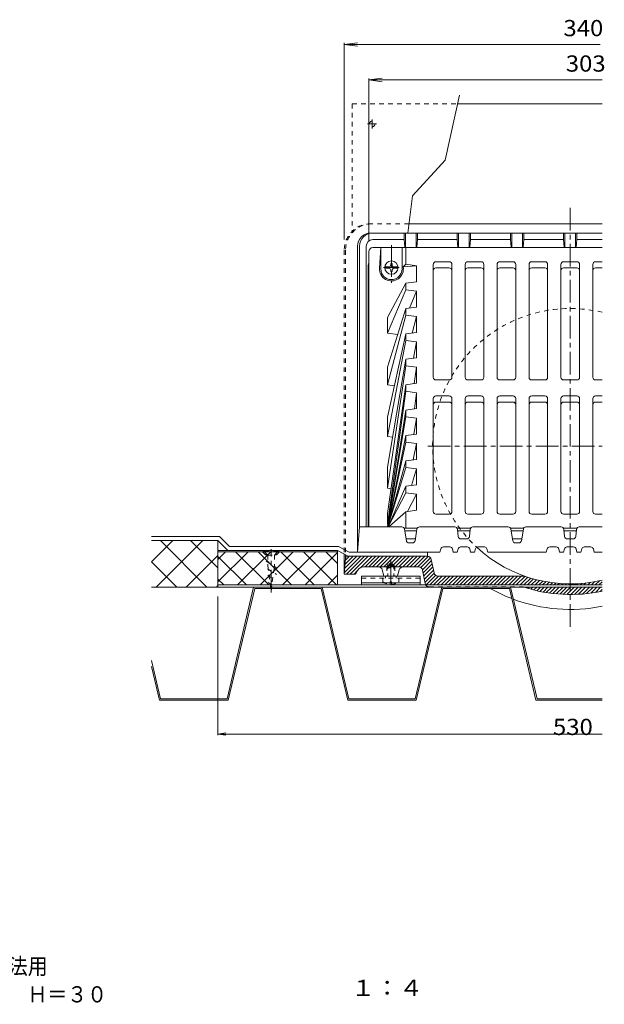
# Model space of a CAD drawing. Units: millimetres. Extents: x -754 to 554, y -551 to 532.
# Drawn here: x 115 to 554, y -551 to 189 of the extents above; entities that cross this region are included whole.
import ezdxf

# ---------------------------------------------------------------- set-up
doc = ezdxf.new("R2010")
doc.units = ezdxf.units.MM
doc.header["$LTSCALE"] = 4
doc.linetypes.add('JWW_CENTER1', pattern=[6.773333, 4.233333, -0.846667, 0.846667, -0.846667])
doc.linetypes.add('JWW_DASHED1', pattern=[1.693333, 0.846667, -0.846667])
for name, color, linetype in [('4-0', 7, 'Continuous'), ('4-1', 7, 'Continuous'), ('4-2', 7, 'Continuous'), ('4-3', 7, 'Continuous'), ('4-4', 7, 'Continuous'), ('4-8', 7, 'Continuous'), ('4-A', 7, 'Continuous'), ('4-C', 7, 'Continuous'), ('4-F', 7, 'Continuous'), ('F-5ﾚｲﾔ', 7, 'Continuous')]:
    doc.layers.add(name, color=color, linetype=linetype)
doc.styles.add('ＭＳ ゴシック', font='txt', dxfattribs={"height": 1})

msp = doc.modelspace()

# ---------------------------------------------------------------- linework, layer by layer
at = {"layer": '4-0', "color": 4, "linetype": 'JWW_CENTER1', "lineweight": 9}
for p, q in [((528.65, 47.63), (528.65, -270.73)), ((421.55, -131.58), (552.65, -131.58))]:
    msp.add_line(p, q, dxfattribs=at)
at = {"layer": '4-0', "color": 4, "linetype": 'JWW_DASHED1', "lineweight": 9}
for p, q in [((407.32, 35.69), (378.65, 35.69)), ((358.65, 15.69), (358.65, -212.73)), ((359.65, 15.69), (359.65, -157.59)), ((359.65, -160.5), (359.65, -213.28)), ((391.35, -221.31), (390.65, -222.01)), ((396.65, -222.01), (390.65, -222.01)), ((390.65, -222.01), (390.65, -229.31)), ((393.65, -219.31), (391.35, -220.63)), ((395.95, -220.63), (391.35, -220.63)), ((391.35, -220.63), (391.35, -229.31)), ((395.95, -221.31), (391.35, -221.31)), ((393.65, -219.31), (395.95, -220.63)), ((395.95, -220.63), (395.95, -229.31)), ((395.95, -221.31), (396.65, -222.01)), ((396.65, -222.01), (396.65, -229.31)), ((422.55, -237.31), (493.24, -237.31))]:
    msp.add_line(p, q, dxfattribs=at)
at = {"layer": '4-0', "color": 4, "linetype": 'Continuous', "lineweight": 9}
for p, q in [((552.65, 35.69), (407.32, 35.69)), ((358.65, -212.73), (358.65, -227.81)), ((358.74, -226.63), (371.06, -214.31)), ((358.96, -223.58), (368.23, -214.31)), ((359.19, -220.52), (365.41, -214.31)), ((359.41, -217.47), (362.58, -214.31)), ((359.65, -213.28), (359.65, -215.57)), ((360.39, -227.81), (373.89, -214.31)), ((421.19, -214.31), (361.51, -214.31)), ((363.22, -227.81), (376.72, -214.31)), ((371.14, -222.71), (379.55, -214.31)), ((374.38, -222.31), (382.38, -214.31)), ((377.2, -222.31), (385.2, -214.31)), ((380.03, -222.31), (388.03, -214.31)), ((382.86, -222.31), (390.86, -214.31)), ((385.69, -222.31), (393.69, -214.31)), ((388.52, -222.31), (396.52, -214.31)), ((391.35, -222.31), (399.35, -214.31)), ((394.17, -222.31), (402.17, -214.31)), ((397, -222.31), (405, -214.31)), ((399.83, -222.31), (407.83, -214.31)), ((402.66, -222.31), (410.66, -214.31)), ((405.49, -222.31), (413.49, -214.31)), ((408.32, -222.31), (416.32, -214.31)), ((411.15, -222.31), (419.15, -214.31)), ((413.97, -222.31), (421.89, -214.39)), ((359.51, -216.16), (358.65, -227.81)), ((416.3, -222.81), (423.59, -215.51)), ((417.5, -224.44), (424.31, -217.63)), ((417.98, -226.78), (424.78, -219.98)), ((426.17, -226.9), (424.13, -216.72)), ((358.65, -227.81), (367.15, -227.81)), ((366.05, -227.81), (368.47, -225.39)), ((368.73, -224.91), (367.15, -227.81)), ((414.63, -222.31), (373.12, -222.31)), ((388.54, -228.94), (387.27, -224.48)), ((389.03, -229.31), (398.27, -229.31)), ((398.75, -228.94), (400.03, -224.48)), ((417.57, -224.72), (419.61, -234.9)), ((418.46, -229.14), (425.25, -222.34)), ((418.93, -231.5), (425.73, -224.7)), ((419.4, -233.85), (426.2, -227.05)), ((420.17, -235.91), (427.35, -228.73)), ((423, -235.91), (429.6, -229.31)), ((425.83, -235.91), (432.43, -229.31)), ((428.66, -235.91), (435.26, -229.31)), ((429.11, -229.31), (494.56, -229.31)), ((431.49, -235.91), (438.09, -229.31)), ((434.32, -235.91), (440.92, -229.31)), ((437.14, -235.91), (443.74, -229.31)), ((439.97, -235.91), (446.57, -229.31)), ((442.8, -235.91), (449.4, -229.31)), ((445.63, -235.91), (452.23, -229.31)), ((448.46, -235.91), (455.06, -229.31)), ((451.29, -235.91), (457.89, -229.31)), ((454.11, -235.91), (460.71, -229.31)), ((456.94, -235.91), (463.54, -229.31)), ((459.77, -235.91), (466.37, -229.31)), ((462.6, -235.91), (469.2, -229.31)), ((465.43, -235.91), (472.03, -229.31)), ((468.26, -235.91), (474.86, -229.31)), ((471.09, -235.91), (477.68, -229.31)), ((473.91, -235.91), (480.51, -229.31)), ((476.74, -235.91), (483.34, -229.31)), ((479.57, -235.91), (486.17, -229.31)), ((482.4, -235.91), (489, -229.31)), ((485.23, -235.91), (491.83, -229.31)), ((488.06, -235.91), (494.63, -229.33)), ((490.88, -235.91), (496.75, -230.04)), ((493.71, -235.91), (498.9, -230.71)), ((496.54, -235.91), (501.1, -231.35)), ((499.37, -235.91), (503.34, -231.94)), ((502.2, -235.91), (505.62, -232.49)), ((505.03, -235.91), (507.94, -232.99)), ((507.85, -235.91), (510.32, -233.44)), ((510.68, -235.91), (512.74, -233.85)), ((513.51, -235.91), (515.21, -234.2)), ((516.34, -235.91), (517.74, -234.5)), ((519.17, -235.91), (520.33, -234.75)), ((522, -235.91), (522.98, -234.93)), ((524.83, -235.91), (525.69, -235.04)), ((527.65, -235.91), (528.48, -235.08)), ((530.48, -235.91), (531.34, -235.05)), ((533.31, -235.91), (534.29, -234.93)), ((536.14, -235.91), (537.33, -234.72)), ((538.97, -235.91), (540.47, -234.4)), ((541.8, -235.91), (543.73, -233.98)), ((544.62, -235.91), (547.11, -233.42)), ((547.45, -235.91), (550.64, -232.72)), ((550.28, -235.91), (552.65, -233.54)), ((494.67, -237.78), (494.94, -237.51)), ((496.83, -238.44), (497.77, -237.51)), ((499.03, -239.07), (500.6, -237.51)), ((501.27, -239.67), (503.43, -237.51)), ((503.54, -240.22), (506.25, -237.51)), ((505.86, -240.73), (509.08, -237.51)), ((508.22, -241.19), (511.91, -237.51)), ((510.63, -241.62), (514.74, -237.51)), ((513.09, -241.99), (517.57, -237.51)), ((515.59, -242.31), (520.4, -237.51)), ((518.15, -242.58), (523.23, -237.51)), ((520.76, -242.8), (526.05, -237.51)), ((523.43, -242.96), (528.88, -237.51)), ((526.17, -243.05), (531.71, -237.51)), ((528.97, -243.08), (534.54, -237.51)), ((531.84, -243.03), (537.37, -237.51)), ((534.79, -242.91), (540.2, -237.51)), ((537.83, -242.7), (543.02, -237.51)), ((540.96, -242.4), (545.85, -237.51)), ((544.2, -241.99), (548.68, -237.51)), ((547.55, -241.47), (551.51, -237.51)), ((551.04, -240.81), (552.65, -239.2))]:
    msp.add_line(p, q, dxfattribs=at)
at = {"layer": '4-0', "color": 4, "linetype": 'JWW_DASHED1', "lineweight": 9}
for centre, radius, start, end in [((378.65, 15.69), 20, 90, 180), ((379.65, 15.69), 20, 90, 180), ((528.65, -131.58), 103.5, 76.59192, 227.1955), ((422.55, -234.31), 3, 212.22726, 270), ((528.65, -131.58), 111.5, 251.4817, 251.80806)]:
    msp.add_arc(centre, radius, start, end, dxfattribs=at)
at = {"layer": '4-0', "color": 4, "linetype": 'Continuous', "lineweight": 9}
for centre, radius, start, end in [((361.51, -216.31), 2, 90, 175.7635), ((421.19, -217.31), 3, 11.30956, 90), ((528.65, -131.58), 103.5, 227.1955, 283.40808), ((373.12, -227.31), 5, 90, 151.38974), ((384.39, -225.31), 3, 15.9528, 90), ((389.03, -228.81), 0.5, 195.94656, 270), ((398.27, -228.81), 0.5, 270, 344.05479), ((402.91, -225.31), 3, 90, 164.05194), ((414.63, -225.31), 3, 11.30956, 90), ((429.11, -226.31), 3, 191.31003, 270), ((422.55, -234.31), 3, 191.30956, 212.22726), ((528.65, -131.58), 122.73, 240.60529, 249.00685), ((528.65, -131.58), 111.5, 251.80806, 282.43005), ((528.65, -131.58), 122.73, 249.57068, 281.27728)]:
    msp.add_arc(centre, radius, start, end, dxfattribs=at)
at = {"layer": '4-1', "color": 6, "linetype": 'Continuous', "lineweight": 9}
for p, q in [((378.65, 28.69), (552.65, 28.69)), ((380.15, 23.69), (403.65, 23.69)), ((403.65, 28.69), (403.65, 23.69)), ((404.15, 17.69), (403.65, 23.69)), ((404.65, 28.69), (404.65, 17.69)), ((412.65, 28.69), (412.65, 17.69)), ((413.65, 23.69), (413.14, 17.69)), ((413.65, 28.69), (413.65, 23.69)), ((413.65, 23.69), (443.65, 23.69)), ((443.65, 28.69), (443.65, 23.69)), ((444.15, 17.69), (443.65, 23.69)), ((444.65, 28.69), (444.65, 17.69)), ((452.65, 28.69), (452.65, 17.69)), ((453.65, 23.69), (453.14, 17.69)), ((453.65, 28.69), (453.65, 23.69)), ((453.65, 23.69), (483.65, 23.69)), ((483.65, 28.69), (483.65, 23.69)), ((484.15, 17.69), (483.65, 23.69)), ((484.65, 28.69), (484.65, 17.69)), ((492.65, 28.69), (492.65, 17.69)), ((493.65, 23.69), (493.14, 17.69)), ((493.65, 28.69), (493.65, 23.69)), ((493.65, 23.69), (523.65, 23.69)), ((523.65, 28.69), (523.65, 23.69)), ((523.65, 23.69), (524.15, 17.69)), ((524.65, 28.69), (524.65, 17.69)), ((532.65, 28.69), (532.65, 17.69)), ((533.14, 17.69), (533.65, 23.69)), ((533.65, 28.69), (533.65, 23.69)), ((533.65, 23.69), (552.65, 23.69)), ((368.65, 18.69), (368.65, -211.31)), ((370.15, 18.69), (370.15, -192.31)), ((375.15, 18.69), (375.15, -192.31)), ((376.65, 4.39), (376.65, -192.31)), ((370.15, -192.31), (368.65, -211.31)), ((401.95, -192.31), (370.15, -192.31)), ((441.86, -192.31), (415.34, -192.31)), ((481.95, -192.31), (455.44, -192.31)), ((521.86, -192.31), (495.34, -192.31)), ((552.65, -192.31), (535.44, -192.31)), ((403.93, -193.98), (405.37, -202.64)), ((411.93, -202.64), (413.37, -193.98)), ((443.85, -194.09), (444.45, -199.53)), ((452.85, -199.53), (453.45, -194.09)), ((483.93, -193.98), (485.37, -202.64)), ((491.93, -202.64), (493.37, -193.98)), ((524.45, -199.53), (523.85, -194.09)), ((533.45, -194.09), (532.85, -199.53)), ((407.34, -204.31), (409.95, -204.31)), ((446.44, -201.31), (450.86, -201.31)), ((487.34, -204.31), (489.95, -204.31)), ((530.86, -201.31), (526.44, -201.31)), ((368.65, -211.31), (430.65, -211.31)), ((431.27, -208.82), (430.65, -211.31)), ((433.21, -207.31), (438.09, -207.31)), ((440.03, -208.82), (440.65, -211.31)), ((443.65, -211.31), (440.65, -211.31)), ((444.27, -208.82), (443.65, -211.31)), ((446.21, -207.31), (451.09, -207.31)), ((453.03, -208.82), (453.65, -211.31)), ((456.65, -211.31), (453.65, -211.31)), ((457.27, -208.82), (456.65, -211.31)), ((459.21, -207.31), (464.09, -207.31)), ((466.03, -208.82), (466.65, -211.31)), ((466.65, -211.31), (510.65, -211.31)), ((511.27, -208.82), (510.65, -211.31)), ((518.09, -207.31), (513.21, -207.31)), ((520.03, -208.82), (520.65, -211.31)), ((520.65, -211.31), (523.65, -211.31)), ((524.27, -208.82), (523.65, -211.31)), ((531.09, -207.31), (526.21, -207.31)), ((533.03, -208.82), (533.65, -211.31)), ((533.65, -211.31), (536.65, -211.31)), ((537.27, -208.82), (536.65, -211.31)), ((544.09, -207.31), (539.21, -207.31)), ((546.03, -208.82), (546.65, -211.31)), ((546.65, -211.31), (552.65, -211.31))]:
    msp.add_line(p, q, dxfattribs=at)
for centre, radius, start, end in [((378.65, 18.69), 10, 90, 180), ((380.15, 18.69), 10, 90, 180), ((380.15, 18.69), 5, 90, 180), ((381.65, 4.39), 5, 154.15659, 180), ((401.95, -194.31), 2, 9.46303, 90), ((415.34, -194.31), 2, 90, 170.53697), ((441.86, -194.31), 2, 6.3398, 90), ((455.44, -194.31), 2, 90, 173.6602), ((481.95, -194.31), 2, 9.46303, 90), ((495.34, -194.31), 2, 90, 170.53697), ((521.86, -194.31), 2, 6.3398, 90), ((535.44, -194.31), 2, 90, 173.6602), ((446.44, -199.31), 2, 186.3398, 270), ((450.86, -199.31), 2, 270, 353.6602), ((526.44, -199.31), 2, 186.3398, 270), ((530.86, -199.31), 2, 270, 353.6602), ((407.34, -202.31), 2, 189.46303, 270), ((409.95, -202.31), 2, 269.99716, 350.53697), ((487.34, -202.31), 2, 189.46303, 270), ((489.95, -202.31), 2, 269.99716, 350.53697), ((433.21, -209.31), 2, 90, 165.96445), ((438.09, -209.31), 2, 14.03555, 90), ((446.21, -209.31), 2, 90, 165.96445), ((451.09, -209.31), 2, 14.03555, 90), ((459.21, -209.31), 2, 90, 165.96445), ((464.09, -209.31), 2, 14.03555, 90), ((513.21, -209.31), 2, 90, 165.96445), ((518.09, -209.31), 2, 14.03555, 90), ((526.21, -209.31), 2, 90, 165.96445), ((531.09, -209.31), 2, 14.03555, 90), ((539.21, -209.31), 2, 90, 165.96445), ((544.09, -209.31), 2, 14.03555, 90)]:
    msp.add_arc(centre, radius, start, end, dxfattribs=at)
at = {"layer": '4-2', "color": 3, "linetype": 'Continuous', "lineweight": 9}
for p, q in [((552.65, 17.69), (380.15, 17.69)), ((386.15, 17.69), (385.17, 2.26)), ((386.15, 17.69), (386.15, 1.69)), ((402.15, 17.69), (402.15, 1.69)), ((405.04, 17.69), (405.04, 5.16)), ((377.15, 14.69), (377.15, -192.31)), ((405.04, 5.16), (403.01, 3.27)), ((403.01, 3.27), (413.09, 4.12)), ((405.04, 5.16), (413.09, 4.12)), ((413.09, 4.12), (413.09, -7.9)), ((425.65, -79.8), (425.65, 5.09)), ((427.65, 7.09), (437.65, 7.09)), ((427.65, 2.49), (437.65, 2.49)), ((439.65, -79.8), (439.65, 5.09)), ((449.65, -79.8), (449.65, 5.09)), ((451.65, 7.09), (461.65, 7.09)), ((451.65, 2.49), (461.65, 2.49)), ((463.65, -79.8), (463.65, 5.09)), ((473.65, -79.8), (473.65, 5.09)), ((475.65, 7.09), (485.65, 7.09)), ((475.65, 2.49), (485.65, 2.49)), ((487.65, -79.8), (487.65, 5.09)), ((497.65, -79.8), (497.65, 5.09)), ((499.65, 7.09), (509.65, 7.09)), ((499.65, 2.49), (509.65, 2.49)), ((511.65, -79.8), (511.65, 5.09)), ((521.65, -79.8), (521.65, 5.09)), ((523.65, 7.09), (533.65, 7.09)), ((523.65, 2.49), (533.65, 2.49)), ((535.65, -79.8), (535.65, 5.09)), ((545.65, -79.8), (545.65, 5.09)), ((552.65, 7.09), (547.65, 7.09)), ((552.65, 2.49), (547.65, 2.49)), ((391.15, -34.71), (405.04, -8.98)), ((405.04, -13.93), (391.15, -46.64)), ((405.04, -8.98), (413.09, -7.9)), ((405.04, -8.98), (405.04, -13.93)), ((405.04, -13.93), (413.09, -14.98)), ((413.09, -14.98), (407.67, -27.72)), ((413.09, -14.98), (413.09, -27)), ((391.15, -72.24), (405.04, -28.08)), ((405.04, -28.08), (413.09, -27)), ((405.04, -28.08), (405.04, -33.03)), ((405.04, -33.03), (391.15, -85.51)), ((391.15, -34.71), (391.15, -46.64)), ((405.04, -33.03), (413.09, -34.07)), ((413.09, -34.07), (409.79, -46.53)), ((413.09, -34.07), (413.09, -46.09)), ((391.15, -46.64), (398.88, -47.65)), ((391.15, -109.77), (405.04, -47.17)), ((405.04, -47.17), (413.09, -46.09)), ((405.04, -47.17), (405.04, -52.12)), ((405.04, -52.12), (391.15, -124.37)), ((405.04, -52.12), (413.09, -53.16)), ((413.09, -53.16), (410.71, -65.5)), ((413.09, -53.16), (413.09, -65.18)), ((391.15, -147.29), (405.04, -66.26)), ((405.04, -66.26), (413.09, -65.18)), ((405.04, -66.26), (405.04, -71.21)), ((405.04, -71.21), (391.15, -163.23)), ((391.15, -72.24), (391.15, -85.51)), ((405.04, -71.21), (413.09, -72.25)), ((413.09, -72.25), (411.23, -84.52)), ((413.09, -72.25), (413.09, -84.27)), ((391.15, -182.09), (405.04, -85.35)), ((391.15, -85.51), (396.38, -86.19)), ((405.04, -85.35), (413.09, -84.27)), ((405.04, -85.35), (405.04, -90.3)), ((427.65, -81.8), (437.65, -81.8)), ((451.65, -81.8), (461.65, -81.8)), ((475.65, -81.8), (485.65, -81.8)), ((499.65, -81.8), (509.65, -81.8)), ((523.65, -81.8), (533.65, -81.8)), ((552.65, -81.8), (547.65, -81.8)), ((405.04, -90.3), (391.15, -190.48)), ((405.04, -90.3), (413.09, -91.34)), ((413.09, -91.34), (411.39, -103.59)), ((413.09, -91.34), (413.09, -103.36)), ((425.65, -180.7), (425.65, -95.82)), ((427.65, -93.82), (437.65, -93.82)), ((439.65, -180.7), (439.65, -95.82)), ((449.65, -180.7), (449.65, -95.82)), ((451.65, -93.82), (461.65, -93.82)), ((463.65, -180.7), (463.65, -95.82)), ((473.65, -180.7), (473.65, -95.82)), ((475.65, -93.82), (485.65, -93.82)), ((487.65, -180.7), (487.65, -95.82)), ((497.65, -180.7), (497.65, -95.82)), ((499.65, -93.82), (509.65, -93.82)), ((511.65, -180.7), (511.65, -95.82)), ((521.65, -180.7), (521.65, -95.82)), ((523.65, -93.82), (533.65, -93.82)), ((535.65, -180.7), (535.65, -95.82)), ((545.65, -180.7), (545.65, -95.82)), ((552.65, -93.82), (547.65, -93.82)), ((405.04, -104.44), (413.09, -103.36)), ((427.65, -98.41), (437.65, -98.41)), ((451.65, -98.41), (461.65, -98.41)), ((475.65, -98.41), (485.65, -98.41)), ((499.65, -98.41), (509.65, -98.41)), ((523.65, -98.41), (533.65, -98.41)), ((552.65, -98.41), (547.65, -98.41)), ((391.15, -109.77), (391.15, -124.37)), ((405.04, -104.44), (391.3, -192.31)), ((405.04, -109.39), (391.31, -192.31)), ((405.04, -104.44), (405.04, -109.39)), ((405.04, -109.39), (413.09, -110.43)), ((413.09, -110.43), (411.05, -122.73)), ((413.09, -110.43), (413.09, -122.46)), ((391.15, -124.37), (394.99, -124.87)), ((405.04, -123.53), (391.35, -192.31)), ((405.04, -123.53), (413.09, -122.46)), ((405.04, -123.53), (405.04, -128.48)), ((405.04, -128.48), (391.36, -192.31)), ((405.04, -128.48), (413.09, -129.53)), ((413.09, -129.53), (410.43, -141.9)), ((413.09, -129.53), (413.09, -141.55)), ((391.15, -147.29), (391.15, -163.23)), ((405.04, -142.63), (391.42, -192.31)), ((405.04, -147.58), (391.45, -192.31)), ((405.04, -142.63), (413.09, -141.55)), ((405.04, -142.63), (405.04, -147.58)), ((405.04, -147.58), (413.09, -148.62)), ((413.09, -148.62), (409.28, -161.15)), ((413.09, -148.62), (413.09, -160.64)), ((405.04, -161.72), (391.59, -192.31)), ((405.04, -161.72), (413.09, -160.64)), ((405.04, -161.72), (405.04, -166.67)), ((391.15, -163.23), (393.81, -163.58)), ((405.04, -166.67), (391.67, -192.31)), ((405.04, -166.67), (413.09, -167.71)), ((413.09, -167.71), (406.34, -180.64)), ((413.09, -167.71), (413.09, -179.73)), ((391.15, -182.09), (391.15, -190.48)), ((405.04, -180.81), (392.26, -192.31)), ((413.09, -179.73), (405.04, -180.81)), ((405.04, -180.81), (405.04, -193.31)), ((427.65, -182.7), (437.65, -182.7)), ((451.65, -182.7), (461.65, -182.7)), ((475.65, -182.7), (485.65, -182.7)), ((499.65, -182.7), (509.65, -182.7)), ((523.65, -182.7), (533.65, -182.7)), ((552.65, -182.7), (547.65, -182.7)), ((391.15, -190.48), (391.58, -190.54)), ((403.69, -193.31), (413.61, -193.31)), ((404.15, -195.31), (413.15, -195.31)), ((443.59, -193.31), (453.71, -193.31)), ((443.98, -195.31), (453.31, -195.31)), ((483.69, -193.31), (493.61, -193.31)), ((484.15, -195.31), (493.15, -195.31)), ((523.59, -193.31), (533.71, -193.31)), ((523.98, -195.31), (533.31, -195.31)), ((405.15, -201.31), (412.15, -201.31)), ((485.15, -201.31), (492.15, -201.31))]:
    msp.add_line(p, q, dxfattribs=at)
at = {"layer": '4-2', "color": 3, "linetype": 'JWW_CENTER1', "lineweight": 9}
msp.add_line((394.15, 19.52), (394.15, -8.71), dxfattribs=at)
at = {"layer": '4-2', "color": 3, "linetype": 'Continuous', "lineweight": 9}
for centre, radius, start, end in [((380.15, 14.69), 3, 90, 180), ((394.15, 1.69), 9, 176.36479, 10.06552), ((394.15, 1.69), 8, 180, 0), ((427.65, 5.09), 2, 90, 180), ((427.65, 0.49), 2, 90, 180), ((437.65, 5.09), 2, 0, 90), ((437.65, 0.49), 2, 0, 90), ((451.65, 5.09), 2, 90, 180), ((451.65, 0.49), 2, 90, 180), ((461.65, 5.09), 2, 0, 90), ((461.65, 0.49), 2, 0, 90), ((475.65, 5.09), 2, 90, 180), ((475.65, 0.49), 2, 90, 180), ((485.65, 5.09), 2, 0, 90), ((485.65, 0.49), 2, 0, 90), ((499.65, 5.09), 2, 90, 180), ((499.65, 0.49), 2, 90, 180), ((509.65, 5.09), 2, 0, 90), ((509.65, 0.49), 2, 0, 90), ((523.65, 5.09), 2, 90, 180), ((523.65, 0.49), 2, 90, 180), ((533.65, 5.09), 2, 0, 90), ((533.65, 0.49), 2, 0, 90), ((547.65, 5.09), 2, 90, 180), ((547.65, 0.49), 2, 90, 180), ((427.65, -79.8), 2, 180, 270), ((437.65, -79.8), 2, 270, 0), ((451.65, -79.8), 2, 180, 270), ((461.65, -79.8), 2, 270, 0), ((475.65, -79.8), 2, 180, 270), ((485.65, -79.8), 2, 270, 0), ((499.65, -79.8), 2, 180, 270), ((509.65, -79.8), 2, 270, 0), ((523.65, -79.8), 2, 180, 270), ((533.65, -79.8), 2, 270, 0), ((547.65, -79.8), 2, 180, 270), ((427.65, -95.82), 2, 90, 180), ((437.65, -95.82), 2, 0, 90), ((451.65, -95.82), 2, 90, 180), ((461.65, -95.82), 2, 0, 90), ((475.65, -95.82), 2, 90, 180), ((485.65, -95.82), 2, 0, 90), ((499.65, -95.82), 2, 90, 180), ((509.65, -95.82), 2, 0, 90), ((523.65, -95.82), 2, 90, 180), ((533.65, -95.82), 2, 0, 90), ((547.65, -95.82), 2, 90, 180), ((427.65, -100.41), 2, 90, 180), ((437.65, -100.41), 2, 0, 90), ((451.65, -100.41), 2, 90, 180), ((461.65, -100.41), 2, 0, 90), ((475.65, -100.41), 2, 90, 180), ((485.65, -100.41), 2, 0, 90), ((499.65, -100.41), 2, 90, 180), ((509.65, -100.41), 2, 0, 90), ((523.65, -100.41), 2, 90, 180), ((533.65, -100.41), 2, 0, 90), ((547.65, -100.41), 2, 90, 180), ((427.65, -180.7), 2, 180, 270), ((437.65, -180.7), 2, 270, 0), ((451.65, -180.7), 2, 180, 270), ((461.65, -180.7), 2, 270, 0), ((475.65, -180.7), 2, 180, 270), ((485.65, -180.7), 2, 270, 0), ((499.65, -180.7), 2, 180, 270), ((509.65, -180.7), 2, 270, 0), ((523.65, -180.7), 2, 180, 270), ((533.65, -180.7), 2, 270, 0), ((547.65, -180.7), 2, 180, 270)]:
    msp.add_arc(centre, radius, start, end, dxfattribs=at)
at = {"layer": '4-3', "color": 4, "linetype": 'Continuous', "lineweight": 9}
for p, q in [((263.65, -209.96), (353.65, -209.96)), ((263.65, -209.96), (263.65, -210.91)), ((263.65, -210.91), (353.65, -210.91)), ((353.65, -209.96), (353.65, -210.91))]:
    msp.add_line(p, q, dxfattribs=at)
at = {"layer": '4-3', "color": 4, "linetype": 'JWW_DASHED1', "lineweight": 9}
for p, q in [((297.25, -210.91), (299.48, -213.13)), ((297.65, -209.96), (300.15, -212.46)), ((299.48, -213.13), (300.15, -212.46)), ((299.48, -213.13), (300.82, -213.13)), ((306.48, -213.13), (307.82, -213.13)), ((309.65, -209.96), (307.15, -212.46)), ((307.82, -213.13), (307.15, -212.46)), ((310.04, -210.91), (307.82, -213.13))]:
    msp.add_line(p, q, dxfattribs=at)
at = {"layer": '4-3', "color": 4, "linetype": 'JWW_CENTER1', "lineweight": 9}
msp.add_line((303.65, -241.53), (303.65, -209.09), dxfattribs=at)
at = {"layer": '4-4', "color": 7, "linetype": 'Continuous', "lineweight": 9}
for p, q in [((358.65, 170.39), (368.56, 171.7)), ((358.65, 171.59), (358.65, 23.69)), ((358.65, 170.39), (368.56, 169.09)), ((358.65, 170.39), (551.16, 170.39)), ((377.15, 143.74), (387.06, 145.05)), ((377.15, 144.94), (377.15, 22.69)), ((377.15, 143.74), (552.65, 143.74)), ((377.15, 143.74), (387.06, 142.44))]:
    msp.add_line(p, q, dxfattribs=at)
at = {"layer": '4-8', "color": 2, "linetype": 'JWW_DASHED1', "lineweight": 9}
for p, q in [((364.65, 125.69), (364.65, 29.98)), ((364.65, 125.69), (443.78, 125.69)), ((389.65, -229.31), (389.65, -230.91)), ((397.65, -229.31), (397.65, -230.91)), ((371.65, -230.91), (415.65, -230.91))]:
    msp.add_line(p, q, dxfattribs=at)
at = {"layer": '4-8', "color": 2, "linetype": 'Continuous', "lineweight": 9}
for p, q in [((443.78, 125.69), (552.65, 125.69)), ((371.65, -229.31), (371.65, -235.91)), ((415.65, -229.31), (371.65, -229.31)), ((415.65, -229.31), (415.65, -235.91)), ((263.65, -235.91), (263.65, -237.51)), ((263.65, -235.91), (552.65, -235.91)), ((371.65, -234.31), (415.65, -234.31)), ((263.65, -237.51), (552.65, -237.51))]:
    msp.add_line(p, q, dxfattribs=at)
at = {"layer": '4-8', "color": 2, "linetype": 'JWW_CENTER1', "lineweight": 9}
for p, q in [((379.65, 107.28), (379.65, 113.95)), ((382.81, 110.69), (376.23, 110.69)), ((393.65, -217.32), (393.65, -233.7))]:
    msp.add_line(p, q, dxfattribs=at)
at = {"layer": '4-8', "color": 2, "linetype": 'JWW_DASHED1', "lineweight": 9}
msp.add_circle((379.65, 110.69), 2.1, dxfattribs=at)
at = {"layer": '4-A', "color": 2, "linetype": 'JWW_CENTER1', "lineweight": 9}
msp.add_line((388.11, 2.69), (399.97, 2.69), dxfattribs=at)
at = {"layer": '4-A', "color": 2, "linetype": 'Continuous', "lineweight": 9}
for p, q in [((392.15, 3.19), (389.24, 3.19)), ((392.15, 2.19), (389.24, 2.19)), ((393.65, 5.69), (394.65, 5.69)), ((393.65, 4.69), (393.65, 5.69)), ((393.65, 0.69), (393.65, -0.31)), ((394.65, 4.69), (394.65, 5.69)), ((394.65, 0.69), (394.65, -0.31)), ((396.15, 3.19), (399.06, 3.19)), ((396.15, 2.19), (399.06, 2.19)), ((393.65, -0.31), (394.65, -0.31))]:
    msp.add_line(p, q, dxfattribs=at)
at = {"layer": '4-A', "color": 2, "linetype": 'JWW_DASHED1', "lineweight": 9}
for p, q in [((298.65, -210.96), (298.65, -210.66)), ((298.65, -210.66), (308.65, -210.66)), ((300.15, -212.46), (301.15, -213.46)), ((301.15, -213.46), (306.15, -213.46)), ((301.15, -213.46), (301.15, -221.55)), ((307.15, -212.46), (306.15, -213.46)), ((306.15, -213.46), (306.15, -221.55)), ((308.65, -210.96), (308.65, -210.66)), ((299.92, -218.02), (307.58, -223.02)), ((301.15, -221.55), (303.65, -240.23)), ((303.65, -240.23), (306.15, -221.55)), ((300.92, -223.67), (307.58, -228.02)), ((301.13, -228.81), (306.04, -232.02)), ((390.65, -222.91), (396.65, -222.91)), ((301.48, -234.04), (305.46, -236.63)), ((387.65, -233.51), (387.65, -230.91)), ((393.17, -233.51), (394.13, -233.51)), ((393.17, -235.5), (393.17, -233.51)), ((394.13, -235.5), (394.13, -233.51)), ((399.65, -233.51), (399.65, -230.91))]:
    msp.add_line(p, q, dxfattribs=at)
at = {"layer": '4-A', "color": 2, "linetype": 'Continuous', "lineweight": 9}
msp.add_circle((394.15, 2.69), 5, dxfattribs=at)
for centre, radius, start, end in [((394.15, 2.69), 4.94, 174.18698, 185.81302), ((392.15, 4.69), 1.5, 270, 0), ((392.15, 0.69), 1.5, 0, 90), ((396.15, 4.69), 1.5, 180, 270), ((396.15, 0.69), 1.5, 90, 180), ((394.15, 2.69), 4.94, 354.18698, 5.81302)]:
    msp.add_arc(centre, radius, start, end, dxfattribs=at)
at = {"layer": '4-A', "color": 2, "linetype": 'JWW_DASHED1', "lineweight": 9}
for start, end in [(233.13013, 267.25438), (272.74562, 306.86987)]:
    msp.add_arc((393.65, -225.51), 10, start, end, dxfattribs=at)
at = {"layer": '4-C', "color": 7, "linetype": 'Continuous', "lineweight": 9}
for p, q in [((213.65, -199.51), (264.89, -199.51)), ((264.89, -199.51), (272.34, -206.96)), ((229.6, -202.51), (213.65, -218.46)), ((213.65, -202.51), (263.65, -202.51)), ((252.23, -202.51), (217.23, -237.51)), ((255.39, -237.51), (220.39, -202.51)), ((263.65, -223.14), (243.02, -202.51)), ((263.65, -202.51), (263.65, -209.96)), ((263.65, -202.51), (271.1, -209.96)), ((272.34, -206.96), (354.42, -206.96)), ((354.42, -206.96), (362.28, -211.31)), ((263.65, -213.71), (239.86, -237.51)), ((263.65, -210.91), (263.65, -235.91)), ((269.39, -210.91), (263.65, -216.65)), ((286.36, -210.91), (263.65, -233.62)), ((285.01, -235.91), (263.65, -214.55)), ((301.98, -235.91), (276.98, -210.91)), ((303.33, -210.91), (278.33, -235.91)), ((318.95, -235.91), (293.95, -210.91)), ((320.3, -210.91), (295.3, -235.91)), ((335.92, -235.91), (310.92, -210.91)), ((337.27, -210.91), (312.27, -235.91)), ((352.89, -235.91), (327.89, -210.91)), ((353.65, -211.5), (329.24, -235.91)), ((353.65, -219.69), (344.86, -210.91)), ((353.65, -209.96), (361.51, -214.31)), ((353.65, -235.91), (353.65, -210.91)), ((368.65, -211.31), (362.28, -211.31)), ((421.19, -214.31), (421.19, -211.31)), ((232.76, -237.51), (213.65, -218.39)), ((353.65, -228.47), (346.21, -235.91)), ((263.65, -236.34), (262.48, -237.51)), ((268.04, -235.91), (263.65, -231.52)), ((263.65, -237.51), (213.65, -237.51)), ((290.49, -237.51), (270.49, -321.51)), ((291.28, -238.51), (271.28, -322.51)), ((341.28, -238.51), (291.28, -238.51)), ((361.28, -322.51), (341.28, -238.51)), ((362.07, -321.51), (342.07, -237.51)), ((412.07, -321.51), (432.07, -237.51)), ((412.86, -322.51), (432.86, -238.51)), ((482.86, -238.51), (432.86, -238.51)), ((502.86, -322.51), (482.86, -238.51)), ((503.65, -321.51), (483.65, -237.51)), ((220.49, -321.51), (213.65, -292.78)), ((219.7, -322.51), (213.65, -297.09)), ((271.28, -322.51), (219.7, -322.51)), ((270.49, -321.51), (220.49, -321.51)), ((412.86, -322.51), (361.28, -322.51)), ((412.07, -321.51), (362.07, -321.51)), ((552.65, -322.51), (502.86, -322.51)), ((552.65, -321.51), (503.65, -321.51))]:
    msp.add_line(p, q, dxfattribs=at)
at = {"layer": '4-F', "color": 7, "linetype": 'Continuous', "lineweight": 9}
for p, q in [((445.25, 132.43), (434.54, 83.44)), ((434.54, 83.44), (410, 56.7)), ((410, 56.7), (406.43, 28.69)), ((263.65, -244.51), (263.65, -348.71)), ((263.65, -347.96), (269.6, -347.17)), ((263.65, -347.96), (269.6, -348.74)), ((263.65, -347.96), (552.65, -347.96))]:
    msp.add_line(p, q, dxfattribs=at)

# ---------------------------------------------------------------- texts
at = {"layer": '4-4', "color": 2, "linetype": 'Continuous', "lineweight": 211, "style": 'ＭＳ ゴシック', "width": 1.083333}
for s, p in [('340', (523.51, 176.65)), ('303', (525.29, 150))]:
    msp.add_text(s, height=12.192, dxfattribs=at).set_placement(p)
at = {"layer": '4-F', "color": 2, "linetype": 'Continuous', "lineweight": 9, "style": 'ＭＳ ゴシック', "width": 1.083333}
msp.add_text('530', height=12.192, dxfattribs=at).set_placement((515.65, -348.7))
at = {"layer": 'F-5ﾚｲﾔ', "color": 2, "linetype": 'Continuous', "lineweight": 9, "style": 'ＭＳ ゴシック'}
for s, width, p in [('鋳鉄製ルーフドレン\u3000よこ引き用\u3000断熱材付\u3000鋼製下地断熱屋根工法用', 0.899219, (-343.04, -528.63)), ('１：４', 1.083333, (363.91, -544.91)), ('ねじ込み式\u3000シート防水用\u3000\u3000ＥＸＣ－６Ｄ－２００\u3000Ｈ＝３０', 0.899138, (-253.48, -549.74))]:
    msp.add_text(s, height=12.192, dxfattribs=dict(at, width=width)).set_placement(p)

doc.saveas('drawing.dxf')
